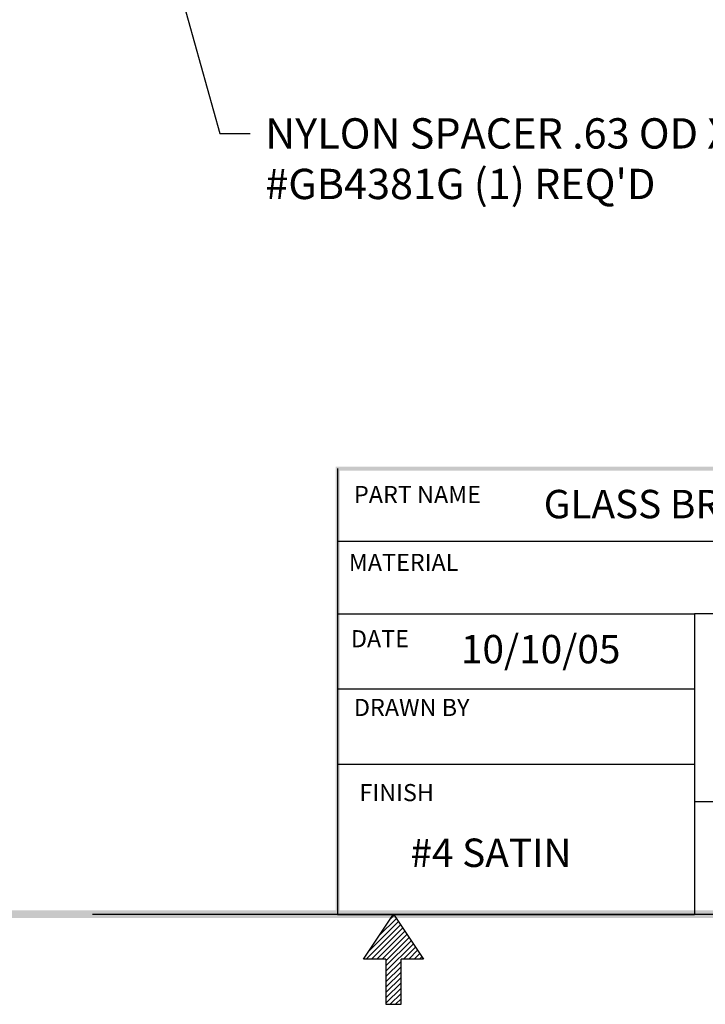
# Model space of a CAD drawing. Units: inches. Extents: x 244.8 to 258.3, y 377.9 to 388.3.
# Drawn here: x 250 to 252.8, y 377.9 to 382 of the extents above; entities that cross this region are included whole.
import ezdxf

# ---------------------------------------------------------------- set-up
doc = ezdxf.new("R2010")
doc.units = ezdxf.units.IN
doc.header["$LTSCALE"] = 0.5
doc.header["$MEASUREMENT"] = 0
doc.layers.add('dim', color=1, linetype='Continuous', lineweight=9)
doc.dimstyles.new('ROBS', dxfattribs={"dimtxt": 0.18, "dimasz": 0.18, "dimexe": 0.18, "dimexo": 0.0625, "dimgap": 0.09, "dimtad": 0, "dimtih": 1, "dimtoh": 1, "dimzin": 4, "dimdsep": 46, "dimtxsty": 'Standard', "dimcen": 0.09, "dimadec": 0, "dimazin": 0, "dimtfac": 1, "dimtofl": 0, "dimtmove": 0, "dimatfit": 3, "dimfxl": 1, "dimtolj": 1, "dimtzin": 12, "dimarcsym": 0})

# ---------------------------------------------------------------- blocks, each defined once
blk = doc.blocks.new('bahw')
for p, q in [((5.6501, 2.3843), (5.6501, 0.9005)), ((5.6501, 2.3843), (5.6501, 1.9005)), ((5.6501, 2.1425), (11.096, 2.1425)), ((6.8358, 1.9005), (5.6501, 1.9005)), ((6.8358, 1.9025), (11.096, 1.9025)), ((6.8358, 1.9005), (6.8358, 0.9005)), ((6.8358, 1.6505), (5.6501, 1.6505)), ((6.8358, 1.4005), (5.6501, 1.4005)), ((6.8358, 0.9005), (5.6501, 0.9005))]:
    blk.add_line(p, q)
at = {"color": 7}
for p, q in [((6.8358, 1.2775), (11.0858, 1.2775)), ((4.8358, 0.9025), (11.0858, 0.9025)), ((5.7358, 0.7525), (5.8358, 0.9025)), ((5.7882, 0.831), (5.8453, 0.8882)), ((5.8235, 0.884), (5.8383, 0.8988)), ((5.8358, 0.9025), (5.9358, 0.7525)), ((5.745, 0.7525), (5.8595, 0.867)), ((5.7528, 0.778), (5.8524, 0.8776)), ((5.7627, 0.7525), (5.8666, 0.8564)), ((5.7804, 0.7525), (5.8736, 0.8458)), ((5.798, 0.7525), (5.8807, 0.8352)), ((5.8108, 0.7476), (5.8878, 0.8246)), ((5.8108, 0.7299), (5.8948, 0.8139)), ((5.8108, 0.7122), (5.9019, 0.8033)), ((5.8687, 0.7525), (5.909, 0.7927)), ((5.8864, 0.7525), (5.9161, 0.7821)), ((5.9041, 0.7525), (5.9231, 0.7715)), ((5.9218, 0.7525), (5.9302, 0.7609)), ((5.8108, 0.7525), (5.7358, 0.7525)), ((5.8108, 0.7525), (5.8108, 0.6025)), ((5.8108, 0.6946), (5.8608, 0.7446)), ((5.8108, 0.6769), (5.8608, 0.7269)), ((5.8608, 0.6025), (5.8608, 0.7525)), ((5.9358, 0.7525), (5.8608, 0.7525)), ((5.8108, 0.6592), (5.8608, 0.7092)), ((5.8108, 0.6415), (5.8608, 0.6915)), ((5.8108, 0.6238), (5.8608, 0.6738)), ((5.8108, 0.6062), (5.8608, 0.6562)), ((5.8248, 0.6025), (5.8608, 0.6385)), ((5.8108, 0.6025), (5.8608, 0.6025)), ((5.8425, 0.6025), (5.8608, 0.6208)), ((5.8602, 0.6025), (5.8608, 0.6031))]:
    blk.add_line(p, q, dxfattribs=at)
for points in [[(5.6434, 2.3912), (5.6569, 2.3777), (11.096, 2.3912), (11.096, 2.3777)], [(5.6434, 0.9005), (5.6569, 0.9005), (5.6434, 2.3911), (5.6569, 2.3776)]]:
    blk.add_trace(points)
blk.add_trace([(11.0983, 0.89), (11.0733, 0.915), (0.5733, 0.89), (0.5983, 0.915)], dxfattribs=at)
for s, p in [('PART NAME', (5.7045, 2.2696)), ('MATERIAL', (5.6874, 2.0438)), ('DATE    ', (5.6942, 1.79)), ('DRAWN BY', (5.7042, 1.5614)), ('FINISH', (5.7226, 1.2782))]:
    blk.add_text(s, height=0.05695).set_placement(p)

msp = doc.modelspace()

# ---------------------------------------------------------------- block references
at = {"xscale": 1.249039468071856, "yscale": 1.249039468071856, "zscale": 1.249039468071856}
msp.add_blockref('bahw', (244.2606, 377.1338), dxfattribs=at)

# ---------------------------------------------------------------- texts
at = {"insert": (251.0176, 381.5675), "char_height": 0.126, "attachment_point": 1}
msp.add_mtext('NYLON SPACER .63 OD X .38 ID X .50" LG\\P#GB4381G (1) REQ\'D', dxfattribs=at)
at = {"layer": 'dim', "color": 7}
for s, p in [('GLASS BRACKET BACKING DISK ASSEMBLY .50-.75" GLASS', (252.1733, 379.9056)), ('10/10/05', (251.8297, 379.3028)), ('#4 SATIN', (251.6201, 378.4569))]:
    msp.add_text(s, height=0.11794, dxfattribs=at).set_placement(p)

# ---------------------------------------------------------------- leaders
at = {"annotation_type": 0, "has_hookline": 1, "hookline_direction": 0, "text_width": 4.389}
msp.add_leader([(250.3504, 383.2191), (250.8286, 381.5045), (250.9546, 381.5045)], dimstyle='ROBS', override={"dimscale": 0.7, "dimgap": 0.09, "dimtad": 0, "dimatfit": 2}, dxfattribs=at)

doc.saveas('drawing.dxf')
